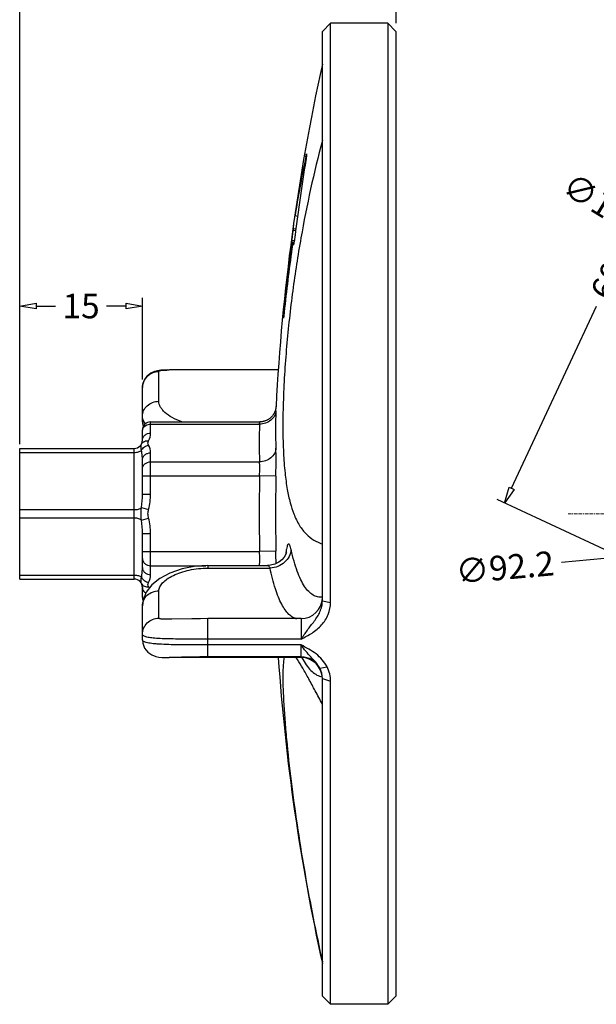
# Model space of a CAD drawing. Units: millimetres. Extents: x 313 to 785, y 165 to 407.
# Drawn here: x 313 to 384, y 196 to 316 of the extents above; entities that cross this region are included whole.
import ezdxf

# ---------------------------------------------------------------- set-up
doc = ezdxf.new("R2010")
doc.units = ezdxf.units.MM
doc.linetypes.add('CENTER', pattern=[0.6, 0.375, -0.075, 0.075, -0.075])
doc.layers.add('CEN', color=1, linetype='CENTER', lineweight=13)
doc.layers.add('标注', color=3, linetype='Continuous')
doc.styles.add('style2', font='romans.shx', dxfattribs={"oblique": 10})
doc.dimstyles.new('t3', dxfattribs={"dimtxt": 3, "dimasz": 2, "dimexe": 1, "dimexo": 1, "dimgap": 1, "dimtad": 0, "dimzin": 9, "dimdsep": 46, "dimtxsty": 'style2', "dimblk": 'CLOSEDBLANK', "dimcen": 0, "dimclrd": 3, "dimclre": 3, "dimclrt": 256, "dimazin": 0, "dimtfac": 1, "dimtofl": 0, "dimtmove": 0, "dimatfit": 1, "dimldrblk": 'CLOSEDBLANK', "dimfxl": 1, "dimtolj": 1, "dimarcsym": 0})

# ---------------------------------------------------------------- blocks, each defined once
blk = doc.blocks.new('_CLOSEDBLANK')
at = {"color": 0, "linetype": 'ByBlock'}
for p, q in [((-1, -0.167), (-1, 0.167)), ((-1, 0.167), (0, 0)), ((0, 0), (-1, -0.167))]:
    blk.add_line(p, q, dxfattribs=at)
blk = doc.blocks.new('*D6')
at = {"layer": 'DEFPOINTS', "color": 0, "transparency": 16777216}
for p in [(395.3, 287.01), (497.61, 224.3)]:
    blk.add_point(p, dxfattribs=at)
at = {"layer": '标注', "color": 3, "lineweight": -2, "transparency": 16777216}
blk.add_line((393.6, 288.06), (390.2, 290.14), dxfattribs=at)
at = {"layer": '标注', "color": 3, "lineweight": -2, "transparency": 16777216, "xscale": 2, "yscale": 2, "zscale": 2, "rotation": 328.4936947218726}
blk.add_blockref('_CLOSEDBLANK', (395.3, 287.01), dxfattribs=at)
at = {"layer": '标注', "transparency": 16777216, "insert": (384.87, 293.41), "char_height": 3, "attachment_point": 5, "rotation": 328.4937, "style": 'style2'}
blk.add_mtext('\\A1;∅120', dxfattribs=at)
blk = doc.blocks.new('*D7')
at = {"layer": 'DEFPOINTS', "color": 0, "transparency": 16777216}
for p in [(313.4, 323.78), (359.4, 314.65), (313.4, 263.15)]:
    blk.add_point(p, dxfattribs=at)
at = {"layer": '标注', "color": 3, "lineweight": -2, "transparency": 16777216}
for p, q in [((313.4, 264.15), (313.4, 324.78)), ((359.4, 315.65), (359.4, 324.78)), ((315.4, 323.78), (332.9, 323.78)), ((357.4, 323.78), (339.89, 323.78))]:
    blk.add_line(p, q, dxfattribs=at)
at = {"layer": '标注', "color": 3, "lineweight": -2, "transparency": 16777216, "xscale": 2, "yscale": 2, "zscale": 2, "rotation": 180}
blk.add_blockref('_CLOSEDBLANK', (313.4, 323.78), dxfattribs=at)
at = {"layer": '标注', "color": 3, "lineweight": -2, "transparency": 16777216, "xscale": 2, "yscale": 2, "zscale": 2}
blk.add_blockref('_CLOSEDBLANK', (359.4, 323.78), dxfattribs=at)
at = {"layer": '标注', "transparency": 16777216, "insert": (336.4, 323.78), "char_height": 3, "attachment_point": 5, "style": 'style2'}
blk.add_mtext('\\A1;46', dxfattribs=at)
blk = doc.blocks.new('*D8')
at = {"layer": 'DEFPOINTS', "color": 0, "transparency": 16777216}
for p in [(328.4, 281.06), (328.4, 271.08), (313.4, 263.65)]:
    blk.add_point(p, dxfattribs=at)
at = {"layer": '标注', "color": 3, "lineweight": -2, "transparency": 16777216}
for p, q in [((313.4, 264.65), (313.4, 282.06)), ((328.4, 272.08), (328.4, 282.06)), ((315.4, 281.06), (317.77, 281.06)), ((326.4, 281.06), (324.02, 281.06))]:
    blk.add_line(p, q, dxfattribs=at)
at = {"layer": '标注', "color": 3, "lineweight": -2, "transparency": 16777216, "xscale": 2, "yscale": 2, "zscale": 2, "rotation": 180}
blk.add_blockref('_CLOSEDBLANK', (313.4, 281.06), dxfattribs=at)
at = {"layer": '标注', "color": 3, "lineweight": -2, "transparency": 16777216, "xscale": 2, "yscale": 2, "zscale": 2}
blk.add_blockref('_CLOSEDBLANK', (328.4, 281.06), dxfattribs=at)
at = {"layer": '标注', "transparency": 16777216, "insert": (320.9, 281.06), "char_height": 3, "attachment_point": 5, "style": 'style2'}
blk.add_mtext('\\A1;15', dxfattribs=at)
blk = doc.blocks.new('*D9')
at = {"layer": 'DEFPOINTS', "color": 0, "transparency": 16777216}
for p in [(492.38, 259.74), (400.54, 251.57)]:
    blk.add_point(p, dxfattribs=at)
at = {"layer": '标注', "color": 3, "lineweight": -2, "transparency": 16777216}
blk.add_line((398.55, 251.4), (379.64, 249.71), dxfattribs=at)
at = {"layer": '标注', "color": 3, "lineweight": -2, "transparency": 16777216, "xscale": 2, "yscale": 2, "zscale": 2, "rotation": 5.079917661264994}
blk.add_blockref('_CLOSEDBLANK', (400.54, 251.57), dxfattribs=at)
at = {"layer": '标注', "transparency": 16777216, "insert": (372.71, 249.1), "char_height": 3, "attachment_point": 5, "rotation": 5.0799, "style": 'style2'}
blk.add_mtext('\\A1;∅92.2', dxfattribs=at)
blk = doc.blocks.new('*D5')
at = {"layer": 'DEFPOINTS', "color": 0, "transparency": 16777216}
for p in [(398.04, 311.34), (427.42, 297.64), (402.06, 243.26)]:
    blk.add_point(p, dxfattribs=at)
at = {"layer": '标注', "color": 3, "lineweight": -2, "transparency": 16777216}
for p, q in [((426.51, 298.06), (397.13, 311.76)), ((397.19, 309.52), (386.8, 287.25)), ((373.52, 258.77), (383.91, 281.05)), ((401.15, 243.68), (371.77, 257.38))]:
    blk.add_line(p, q, dxfattribs=at)
at = {"layer": '标注', "color": 3, "lineweight": -2, "transparency": 16777216, "xscale": 2, "yscale": 2, "zscale": 2}
for p, rotation in [((398.04, 311.34), 65.00000000003647), ((372.68, 256.96), 245.0000000000365)]:
    blk.add_blockref('_CLOSEDBLANK', p, dxfattribs=dict(at, rotation=rotation))
at = {"layer": '标注', "transparency": 16777216, "insert": (385.36, 284.15), "char_height": 3, "attachment_point": 5, "rotation": 65, "style": 'style2'}
blk.add_mtext('\\A1;60', dxfattribs=at)

msp = doc.modelspace()

# ---------------------------------------------------------------- linework, layer by layer
at = {"color": 7, "linetype": 'Continuous'}
for p, q in [((350.396, 314.655), (351.396, 315.655)), ((351.396, 244.809), (351.396, 315.655)), ((358.396, 315.655), (351.396, 315.655)), ((358.396, 315.655), (358.396, 195.655)), ((359.396, 314.655), (358.396, 315.655)), ((350.396, 244.99), (350.396, 314.655)), ((359.396, 314.654), (359.396, 196.655)), ((348.371, 299.307), (348.281, 298.871)), ((348.371, 299.307), (348.437, 299.295)), ((347.054, 292.115), (347.364, 292.071)), ((347.127, 290.254), (346.827, 290.295)), ((346.839, 290.53), (347.157, 290.485)), ((346.682, 289.087), (346.649, 288.852)), ((346.962, 289.049), (346.682, 289.087)), ((346.609, 288.562), (346.547, 288.106)), ((346.649, 288.852), (346.609, 288.562)), ((346.827, 288.797), (346.82, 288.829)), ((346.921, 288.816), (346.82, 288.829)), ((346.916, 288.785), (346.827, 288.797)), ((346.827, 288.797), (346.833, 288.68)), ((346.833, 288.68), (346.839, 288.562)), ((346.848, 288.53), (346.839, 288.562)), ((346.839, 288.562), (346.861, 288.559)), ((345.732, 281.325), (345.842, 281.314)), ((345.626, 280.112), (345.707, 280.105)), ((345.63, 279.581), (345.626, 279.613)), ((330.396, 269.408), (330.396, 273.062)), ((331.5, 273.238), (331.673, 273.239)), ((345.081, 273.239), (331.693, 273.239)), ((328.396, 266.917), (328.396, 271.079)), ((344.715, 268.257), (344.735, 268.789)), ((344.735, 268.789), (344.735, 268.789)), ((328.396, 266.917), (328.396, 266.91)), ((328.396, 266.91), (328.473, 266.256)), ((329.396, 265.521), (329.396, 266.892)), ((329.396, 266.892), (342.736, 266.892)), ((329.396, 266.624), (342.718, 266.624)), ((342.718, 266.624), (342.737, 266.892)), ((328.396, 264.655), (328.396, 265.892)), ((313.396, 247.655), (313.396, 263.655)), ((313.396, 263.655), (327.396, 263.655)), ((313.396, 263.155), (327.396, 263.155)), ((327.396, 247.655), (327.396, 263.655)), ((329.396, 258.066), (329.396, 263.109)), ((328.396, 258.066), (328.396, 262.243)), ((329.396, 262.005), (342.718, 262.005)), ((328.396, 260.273), (342.718, 260.273)), ((344.715, 260.237), (342.718, 260.273)), ((328.396, 258.066), (329.396, 258.066)), ((313.396, 256.155), (327.396, 256.155)), ((328.279, 256.419), (329.161, 256.184)), ((313.396, 255.155), (327.396, 255.155)), ((328.278, 254.89), (329.161, 255.125)), ((328.396, 249.066), (328.396, 253.243)), ((328.396, 253.243), (329.396, 253.243)), ((329.396, 248.2), (329.396, 253.243)), ((328.396, 251.036), (342.718, 251.036)), ((344.715, 251.072), (342.718, 251.036)), ((329.396, 249.304), (336.135, 249.304)), ((336.396, 249.319), (343.683, 249.319)), ((336.396, 249.319), (336.396, 249.006)), ((313.396, 248.155), (327.396, 248.155)), ((336.396, 249.006), (344.005, 249.006)), ((313.396, 247.655), (327.396, 247.655)), ((328.396, 245.417), (328.396, 246.655)), ((330.396, 242.892), (330.396, 246.219)), ((350.396, 244.99), (351.396, 244.809)), ((328.396, 244.392), (328.396, 244.399)), ((328.396, 240.228), (328.396, 244.392)), ((331.528, 242.745), (331.521, 242.745)), ((347.796, 242.826), (336.396, 242.826)), ((336.396, 238.143), (336.396, 242.826)), ((347.796, 242.826), (347.796, 240.315)), ((347.796, 240.315), (336.396, 240.315)), ((347.796, 239.605), (336.396, 239.605)), ((347.796, 238.071), (347.796, 239.605)), ((331.673, 238.071), (331.648, 238.071)), ((347.796, 238.071), (331.693, 238.071)), ((347.796, 238.143), (336.396, 238.143)), ((350.091, 236.768), (350.973, 236.925)), ((350.364, 235.71), (350.39, 235.705)), ((350.396, 235.513), (351.396, 235.171)), ((350.396, 196.655), (350.396, 235.513)), ((351.396, 195.655), (351.396, 235.171)), ((350.396, 196.655), (351.396, 195.655)), ((359.396, 196.655), (358.396, 195.655)), ((358.396, 195.655), (351.396, 195.655))]:
    msp.add_line(p, q, dxfattribs=at)
for points in [[(330.259, 273.152), (329.865, 273.052), (329.418, 272.848), (328.972, 272.495), (328.618, 271.997), (328.424, 271.403), (328.396, 271.079)], [(331.5, 273.238), (331.03, 273.228), (330.629, 273.202), (330.259, 273.152)], [(344.722, 268.645), (344.716, 268.603), (344.709, 268.559), (344.701, 268.516), (344.693, 268.473), (344.683, 268.429), (344.672, 268.385), (344.66, 268.342), (344.647, 268.297), (344.632, 268.252), (344.616, 268.207), (344.599, 268.162), (344.58, 268.115), (344.56, 268.069), (344.538, 268.022), (344.514, 267.975), (344.489, 267.928), (344.462, 267.88), (344.434, 267.833), (344.404, 267.786), (344.372, 267.74), (344.338, 267.694), (344.303, 267.648), (344.266, 267.603), (344.228, 267.559), (344.188, 267.515), (344.146, 267.472), (344.102, 267.431), (344.057, 267.39), (344.01, 267.35), (343.962, 267.311), (343.912, 267.273), (343.86, 267.237), (343.807, 267.202), (343.752, 267.169), (343.695, 267.137), (343.637, 267.106), (343.578, 267.077), (343.517, 267.05), (343.455, 267.025), (343.391, 267.002), (343.326, 266.981), (343.26, 266.962), (343.193, 266.945), (343.125, 266.93), (343.056, 266.918), (342.986, 266.908), (342.915, 266.9), (342.843, 266.895), (342.771, 266.892), (342.737, 266.892)], [(344.735, 268.789), (344.733, 268.757), (344.73, 268.723), (344.727, 268.686), (344.722, 268.645)], [(345.996, 250.908), (345.999, 250.918), (345.975, 250.843), (345.889, 250.643), (345.714, 250.352), (345.435, 250.028), (345.058, 249.726), (344.6, 249.491), (344.06, 249.347), (343.683, 249.319)], [(336.396, 249.319), (334.943, 249.235), (333.255, 248.914), (331.754, 248.392), (330.52, 247.725), (329.559, 246.948), (328.87, 246.067), (328.478, 245.095), (328.396, 244.399)], [(334.456, 242.807), (331.989, 242.75), (331.521, 242.745)], [(336.396, 242.826), (335.508, 242.822), (334.456, 242.807)], [(328.396, 240.228), (328.435, 239.841), (328.669, 239.218), (329.074, 238.715), (329.56, 238.383), (330.02, 238.21), (330.422, 238.131), (330.825, 238.092), (331.291, 238.074), (331.648, 238.071)]]:
    msp.add_lwpolyline(points, dxfattribs=at)
for centre, radius, start, end in [((599.48, 255.655), 255.083, 167.54834, 177.05187), ((499.848, 267.846), 154.71, 168.43168, 170.97484), ((591.242, 259.245), 246.079, 170.73767, 172.89209), ((362.631, 289.543), 15.822, 176.4259, 177.27884), ((583.914, 256.126), 239.511, 172.32686, 173.9608), ((583.927, 255.126), 239.525, 172.09007, 173.96076), ((363.252, 285.799), 16.727, 171.15916, 172.13233), ((352.919, 287.481), 6.258, 169.68389, 169.89464), ((373.559, 278.143), 28.005, 174.7359, 175.28437), ((389.547, 276.686), 44.06, 173.95642, 174.75741), ((361.455, 279.863), 15.831, 179.09579, 180.90421), ((408.427, 265.966), 63.753, 177.9402, 182.0598), ((329.396, 265.892), 1, 90, 180), ((406.929, 264.315), 64.253, 177.9402, 182.0598), ((327.401, 265.519), 1.995, 331.89711, 0.03521), ((327.396, 264.655), 1, 270, 0), ((327.396, 263.109), 2, 359.9989, 28.06878), ((599.48, 255.655), 256.803, 178.96944, 181.03056), ((599.48, 255.655), 254.805, 178.96944, 181.03056), ((228.27, 248.939), 116.465, 0.30317, 1.04914), ((357.36, 249.628), 11.485, 174.04046, 174.40834), ((356.275, 249.742), 10.394, 173.46267, 174.04377), ((327.402, 248.199), 1.994, 331.89177, 0.04055), ((327.396, 246.655), 1, 0, 90), ((327.403, 245.79), 1.993, 21.97952, 28.10904), ((329.396, 245.417), 1, 180, 201.5103), ((329.197, 245.566), 0.803, 200.59364, 209.60112), ((347.796, 245.426), 2.6, 270, 358.31393), ((599.48, 255.655), 255.083, 183.95408, 192.45166), ((347.797, 235.542), 2.601, 28.11696, 90.01628), ((347.796, 235.471), 2.6, 0.92532, 90), ((356.762, 242.737), 10.036, 207.54139, 207.85191), ((356.246, 242.462), 9.451, 207.84345, 209.66356), ((347.662, 235.512), 2.734, 0.01151, 27.34306)]:
    msp.add_arc(centre, radius, start, end, dxfattribs=at)
for points, knots in [([(350.396, 301.327), (349.356, 297.386), (348.017, 291.269), (346.711, 282.834), (345.968, 276.109), (345.614, 270.452), (345.548, 266.103), (345.615, 263.237), (345.792, 260.774), (346.064, 258.728), (346.419, 257.061), (346.728, 256.085), (346.895, 255.655)], [0, 0, 0, 0, 0.264517, 0.4058421, 0.5538871, 0.7035031, 0.7735351, 0.8361472, 0.8895203, 0.933722, 0.9700166, 1, 1, 1, 1]), ([(348.467, 299.668), (348.469, 299.667), (348.471, 299.661), (348.473, 299.641), (348.472, 299.596), (348.466, 299.525), (348.455, 299.427), (348.439, 299.307), (348.412, 299.113), (348.388, 298.96), (348.371, 298.853)], [0, 0, 0, 0, 0.0064836, 0.0209635, 0.0759998, 0.1650967, 0.285673, 0.4341812, 0.6063079, 1, 1, 1, 1]), ([(348.371, 299.307), (348.382, 299.358), (348.401, 299.447), (348.425, 299.551), (348.442, 299.612), (348.452, 299.642), (348.459, 299.658), (348.464, 299.668), (348.467, 299.668)], [0, 0, 0, 0, 0.4173124, 0.7321829, 0.8456816, 0.9282076, 0.9790724, 1, 1, 1, 1]), ([(346.839, 290.53), (346.844, 290.609), (346.872, 290.826), (346.939, 291.355), (347.004, 291.804), (347.054, 292.115)], [0, 0, 0, 0, 0.1491464, 0.410054, 1, 1, 1, 1]), ([(346.682, 289.087), (346.716, 289.337), (346.762, 289.683), (346.808, 290.086), (346.824, 290.238), (346.827, 290.295)], [0, 0, 0, 0, 0.6223011, 0.8610459, 1, 1, 1, 1]), ([(347.054, 289.695), (347.043, 289.612), (347.003, 289.31), (346.958, 289.009), (346.917, 288.792)], [0, 0, 0, 0, 0.273254, 1, 1, 1, 1]), ([(346.758, 288.579), (346.755, 288.563), (346.743, 288.494), (346.731, 288.424), (346.723, 288.369)], [0, 0, 0, 0, 0.2273273, 1, 1, 1, 1]), ([(346.82, 288.829), (346.818, 288.829), (346.813, 288.824), (346.806, 288.806), (346.794, 288.762), (346.779, 288.692), (346.768, 288.635), (346.762, 288.602)], [0, 0, 0, 0, 0.0228408, 0.0735068, 0.2661176, 0.578022, 1, 1, 1, 1]), ([(346.917, 288.792), (346.911, 288.758), (346.899, 288.698), (346.882, 288.62), (346.867, 288.568), (346.858, 288.54), (346.852, 288.533)], [0, 0, 0, 0, 0.3865048, 0.6868036, 0.8925859, 1, 1, 1, 1]), ([(345.626, 280.112), (345.626, 280.129), (345.631, 280.24), (345.64, 280.351), (345.648, 280.445)], [0, 0, 0, 0, 0.1535205, 1, 1, 1, 1]), ([(345.671, 279.805), (345.667, 279.775), (345.66, 279.723), (345.65, 279.656), (345.64, 279.612), (345.636, 279.589), (345.632, 279.583)], [0, 0, 0, 0, 0.3960241, 0.699226, 0.9018453, 1, 1, 1, 1]), ([(345.732, 280.326), (345.727, 280.277), (345.708, 280.103), (345.688, 279.929), (345.671, 279.805)], [0, 0, 0, 0, 0.2844543, 1, 1, 1, 1]), ([(328.396, 271.079), (328.398, 271.338), (328.504, 271.86), (328.95, 272.518), (329.613, 272.959), (330.137, 273.062), (330.396, 273.062)], [0, 0, 0, 0, 0.2495825, 0.4993594, 0.749515, 1, 1, 1, 1]), ([(330.396, 273.062), (330.396, 273.1), (330.477, 273.15), (330.587, 273.177), (330.729, 273.202), (330.907, 273.219), (331.218, 273.236), (331.471, 273.239), (331.651, 273.239)], [0, 0, 0, 0, 0.088291, 0.1691727, 0.2783522, 0.4163115, 0.5829236, 1, 1, 1, 1]), ([(328.396, 267.579), (328.396, 267.818), (328.504, 268.307), (328.956, 268.914), (329.619, 269.315), (330.137, 269.408), (330.396, 269.408)], [0, 0, 0, 0, 0.2396011, 0.4853824, 0.739716, 1, 1, 1, 1]), ([(333.231, 266.886), (332.819, 267.03), (332.079, 267.354), (331.281, 267.9), (330.82, 268.376), (330.518, 268.806), (330.396, 269.176), (330.396, 269.408)], [0, 0, 0, 0, 0.3288484, 0.6046272, 0.7217103, 0.8254223, 1, 1, 1, 1]), ([(328.551, 266.982), (328.526, 267.031), (328.441, 267.219), (328.396, 267.428), (328.396, 267.579)], [0, 0, 0, 0, 0.2668567, 1, 1, 1, 1]), ([(344.715, 268.257), (344.704, 268.038), (344.576, 267.589), (344.116, 267.048), (343.467, 266.698), (342.969, 266.622), (342.718, 266.624)], [0, 0, 0, 0, 0.2335375, 0.4769947, 0.7337801, 1, 1, 1, 1]), ([(328.396, 266.917), (328.396, 266.873), (328.407, 266.688), (328.463, 266.507), (328.521, 266.379)], [0, 0, 0, 0, 0.2394595, 1, 1, 1, 1]), ([(328.445, 266.026), (328.478, 266.113), (328.578, 266.281), (328.881, 266.541), (329.193, 266.624), (329.396, 266.624)], [0, 0, 0, 0, 0.2366995, 0.4840098, 1, 1, 1, 1]), ([(328.746, 266.675), (328.727, 266.701), (328.656, 266.798), (328.592, 266.902), (328.551, 266.982)], [0, 0, 0, 0, 0.2608753, 1, 1, 1, 1]), ([(328.396, 264.655), (328.396, 264.768), (328.451, 265.002), (328.679, 265.29), (329.01, 265.477), (329.267, 265.521), (329.396, 265.521)], [0, 0, 0, 0, 0.2332175, 0.4765998, 0.733672, 1, 1, 1, 1]), ([(328.279, 263.419), (328.256, 263.585), (328.232, 263.806), (328.24, 264.063), (328.262, 264.152), (328.279, 264.184)], [0, 0, 0, 0, 0.6485122, 0.86076, 1, 1, 1, 1]), ([(328.278, 263.42), (328.356, 263.586), (328.613, 263.881), (328.974, 264.025), (329.161, 264.05)], [0, 0, 0, 0, 0.4935708, 1, 1, 1, 1]), ([(328.279, 264.184), (328.316, 264.255), (328.42, 264.386), (328.709, 264.573), (328.986, 264.603), (329.161, 264.58)], [0, 0, 0, 0, 0.2360952, 0.4800607, 1, 1, 1, 1]), ([(329.161, 264.05), (329.117, 264.132), (329.06, 264.267), (329.096, 264.454), (329.138, 264.537), (329.161, 264.58)], [0, 0, 0, 0, 0.4979734, 0.7417948, 1, 1, 1, 1]), ([(327.396, 263.155), (327.569, 263.155), (327.881, 263.193), (328.177, 263.325), (328.279, 263.419)], [0, 0, 0, 0, 0.5555057, 1, 1, 1, 1]), ([(328.396, 262.243), (328.396, 262.538), (328.369, 262.934), (328.299, 263.322), (328.279, 263.419)], [0, 0, 0, 0, 0.7486469, 1, 1, 1, 1]), ([(328.396, 262.243), (328.396, 262.356), (328.451, 262.591), (328.679, 262.878), (329.01, 263.066), (329.267, 263.109), (329.396, 263.109)], [0, 0, 0, 0, 0.2332175, 0.4765998, 0.733672, 1, 1, 1, 1]), ([(344.715, 263.675), (344.704, 263.454), (344.575, 263.002), (344.117, 262.454), (343.469, 262.094), (342.97, 262.008), (342.718, 262.005)], [0, 0, 0, 0, 0.2332288, 0.4773789, 0.7345929, 1, 1, 1, 1]), ([(344.715, 260.237), (344.727, 260.899), (344.738, 262.045), (344.733, 263.191), (344.715, 263.675)], [0, 0, 0, 0, 0.5773301, 1, 1, 1, 1]), ([(328.396, 261.139), (328.396, 261.253), (328.451, 261.487), (328.679, 261.774), (329.01, 261.962), (329.267, 262.005), (329.396, 262.005)], [0, 0, 0, 0, 0.2332466, 0.4766038, 0.7336388, 1, 1, 1, 1]), ([(342.718, 260.273), (342.73, 260.607), (342.741, 261.184), (342.735, 261.762), (342.718, 262.005)], [0, 0, 0, 0, 0.577306, 1, 1, 1, 1]), ([(327.396, 256.155), (327.569, 256.155), (327.881, 256.193), (328.177, 256.325), (328.279, 256.419)], [0, 0, 0, 0, 0.5554881, 1, 1, 1, 1]), ([(328.279, 254.89), (328.265, 255.015), (328.224, 255.524), (328.237, 256.037), (328.279, 256.419)], [0, 0, 0, 0, 0.2464196, 1, 1, 1, 1]), ([(329.161, 255.125), (329.138, 255.212), (329.095, 255.386), (329.07, 255.655), (329.095, 255.923), (329.138, 256.098), (329.161, 256.184)], [0, 0, 0, 0, 0.2500786, 0.5000077, 0.7500436, 1, 1, 1, 1]), ([(346.895, 255.655), (347.09, 255.153), (347.514, 254.261), (348.367, 253.168), (349.331, 252.407), (350.039, 252.079), (350.396, 251.952)], [0, 0, 0, 0, 0.3066923, 0.5590183, 0.7837634, 1, 1, 1, 1]), ([(327.396, 255.155), (327.569, 255.155), (327.881, 255.116), (328.177, 254.985), (328.279, 254.89)], [0, 0, 0, 0, 0.5555057, 1, 1, 1, 1]), ([(346.582, 251.244), (346.557, 251.356), (346.519, 251.512), (346.455, 251.7), (346.412, 251.804), (346.368, 251.882), (346.325, 251.934), (346.277, 251.961), (346.225, 251.951), (346.183, 251.91), (346.123, 251.81), (346.06, 251.613), (345.997, 251.303), (345.964, 251.062), (345.949, 250.925)], [0, 0, 0, 0, 0.1799498, 0.2512344, 0.3096816, 0.3555486, 0.3897489, 0.4149326, 0.4375363, 0.4658738, 0.5046849, 0.6193527, 0.7851968, 1, 1, 1, 1]), ([(342.719, 249.317), (342.736, 249.56), (342.741, 250.133), (342.73, 250.706), (342.718, 251.036)], [0, 0, 0, 0, 0.4248208, 1, 1, 1, 1]), ([(346.582, 251.244), (346.564, 250.961), (346.39, 250.38), (345.801, 249.668), (344.973, 249.172), (344.33, 249.027), (344.005, 249.006)], [0, 0, 0, 0, 0.230052, 0.475473, 0.7348955, 1, 1, 1, 1]), ([(350.396, 245.466), (350.204, 245.439), (349.801, 245.45), (349.218, 245.693), (348.68, 246.144), (348.183, 246.791), (347.721, 247.632), (347.295, 248.665), (346.907, 249.888), (346.687, 250.772), (346.582, 251.244)], [0, 0, 0, 0, 0.0778749, 0.1582284, 0.249347, 0.3570273, 0.484635, 0.6339258, 0.8056782, 1, 1, 1, 1]), ([(328.396, 250.17), (328.396, 250.056), (328.451, 249.822), (328.679, 249.535), (329.01, 249.347), (329.267, 249.304), (329.396, 249.304)], [0, 0, 0, 0, 0.2332466, 0.4766038, 0.7336389, 1, 1, 1, 1]), ([(344.005, 249.006), (343.981, 249.052), (343.933, 249.135), (343.839, 249.255), (343.743, 249.319), (343.683, 249.319)], [0, 0, 0, 0, 0.3372909, 0.6120222, 1, 1, 1, 1]), ([(327.396, 248.155), (327.569, 248.155), (327.881, 248.116), (328.177, 247.985), (328.279, 247.89)], [0, 0, 0, 0, 0.5554881, 1, 1, 1, 1]), ([(328.279, 247.89), (328.299, 247.987), (328.369, 248.375), (328.396, 248.771), (328.396, 249.066)], [0, 0, 0, 0, 0.2513525, 1, 1, 1, 1]), ([(328.396, 249.066), (328.396, 248.953), (328.451, 248.718), (328.679, 248.431), (329.01, 248.243), (329.267, 248.2), (329.396, 248.2)], [0, 0, 0, 0, 0.2332175, 0.4765998, 0.733672, 1, 1, 1, 1]), ([(330.396, 246.219), (330.396, 246.386), (330.501, 246.756), (330.881, 247.251), (331.457, 247.722), (332.21, 248.15), (333.115, 248.514), (334.511, 248.892), (335.634, 249.006), (336.396, 249.006)], [0, 0, 0, 0, 0.0711332, 0.1572927, 0.2622432, 0.3854549, 0.5244662, 0.67593, 1, 1, 1, 1]), ([(347.267, 242.784), (347.094, 242.824), (346.74, 242.972), (346.261, 243.359), (345.812, 243.909), (345.391, 244.621), (344.996, 245.493), (344.476, 246.955), (344.182, 248.155), (344.005, 249.006)], [0, 0, 0, 0, 0.0728569, 0.1548598, 0.2506508, 0.3630536, 0.4936467, 0.6432183, 1, 1, 1, 1]), ([(328.279, 247.125), (328.262, 247.156), (328.241, 247.246), (328.234, 247.411), (328.246, 247.633), (328.266, 247.799), (328.279, 247.89)], [0, 0, 0, 0, 0.1375601, 0.3512487, 0.6434627, 1, 1, 1, 1]), ([(328.278, 247.125), (328.316, 247.054), (328.419, 246.922), (328.709, 246.736), (328.986, 246.706), (329.161, 246.73)], [0, 0, 0, 0, 0.2360801, 0.4800524, 1, 1, 1, 1]), ([(328.279, 247.89), (328.356, 247.723), (328.613, 247.428), (328.974, 247.284), (329.161, 247.259)], [0, 0, 0, 0, 0.4935434, 1, 1, 1, 1]), ([(329.161, 246.73), (329.117, 246.811), (329.06, 246.947), (329.096, 247.133), (329.138, 247.217), (329.161, 247.259)], [0, 0, 0, 0, 0.4979734, 0.7417948, 1, 1, 1, 1]), ([(328.396, 246.655), (328.396, 246.517), (328.479, 246.229), (328.693, 246.025), (328.817, 245.949)], [0, 0, 0, 0, 0.485703, 1, 1, 1, 1]), ([(328.396, 244.399), (328.397, 244.637), (328.506, 245.124), (328.959, 245.728), (329.621, 246.127), (330.137, 246.219), (330.396, 246.219)], [0, 0, 0, 0, 0.2394721, 0.4852186, 0.7396089, 1, 1, 1, 1]), ([(347.796, 240.315), (347.92, 240.503), (348.179, 240.874), (348.578, 241.424), (348.98, 241.972), (349.399, 242.507), (349.794, 243.061), (350.121, 243.661), (350.343, 244.309), (350.396, 244.764), (350.396, 244.99)], [0, 0, 0, 0, 0.1241705, 0.2496368, 0.3745871, 0.4993708, 0.624474, 0.7498215, 0.8750602, 1, 1, 1, 1]), ([(347.796, 240.315), (348.02, 240.437), (348.475, 240.67), (349.135, 241.058), (349.754, 241.509), (350.492, 242.207), (351.193, 243.288), (351.396, 244.306), (351.396, 244.809)], [0, 0, 0, 0, 0.1259573, 0.2518323, 0.377482, 0.5028055, 0.7516427, 1, 1, 1, 1]), ([(328.396, 240.899), (328.396, 241.158), (328.5, 241.683), (328.946, 242.345), (329.61, 242.788), (330.136, 242.892), (330.396, 242.892)], [0, 0, 0, 0, 0.2496063, 0.4993995, 0.7495442, 1, 1, 1, 1]), ([(331.521, 242.745), (331.361, 242.745), (331.137, 242.747), (330.858, 242.761), (330.699, 242.775), (330.57, 242.795), (330.472, 242.818), (330.396, 242.859), (330.396, 242.892)], [0, 0, 0, 0, 0.4144236, 0.5817495, 0.7210455, 0.8316735, 0.9135353, 1, 1, 1, 1]), ([(328.552, 240.704), (328.509, 240.728), (328.435, 240.777), (328.396, 240.863), (328.396, 240.899)], [0, 0, 0, 0, 0.574754, 1, 1, 1, 1]), ([(336.396, 239.605), (335.871, 239.605), (334.842, 239.606), (333.351, 239.614), (331.983, 239.633), (330.944, 239.668), (330.213, 239.714), (329.751, 239.756), (329.352, 239.807), (329.02, 239.868), (328.756, 239.939), (328.563, 240.021), (328.433, 240.115), (328.396, 240.202), (328.396, 240.24)], [0, 0, 0, 0, 0.1933542, 0.3786758, 0.5485829, 0.6967401, 0.7610279, 0.8180882, 0.8674954, 0.9089582, 0.942329, 0.9677698, 0.9861077, 1, 1, 1, 1]), ([(336.396, 240.315), (335.492, 240.315), (334.17, 240.315), (332.472, 240.329), (331.354, 240.351), (330.385, 240.39), (329.594, 240.454), (329.054, 240.534), (328.729, 240.623), (328.603, 240.675), (328.552, 240.704)], [0, 0, 0, 0, 0.3443645, 0.5030122, 0.6462954, 0.770283, 0.8718357, 0.9486807, 0.9774934, 1, 1, 1, 1]), ([(350.973, 236.925), (350.814, 237.233), (350.415, 237.816), (349.635, 238.533), (348.743, 239.114), (348.11, 239.437), (347.796, 239.605)], [0, 0, 0, 0, 0.2463759, 0.495868, 0.7474266, 1, 1, 1, 1]), ([(350.091, 236.768), (349.953, 237.035), (349.599, 237.525), (348.966, 238.162), (348.351, 238.843), (347.971, 239.336), (347.796, 239.605)], [0, 0, 0, 0, 0.2468179, 0.4902146, 0.7372219, 1, 1, 1, 1]), ([(336.396, 238.143), (335.508, 238.143), (334.242, 238.123), (332.667, 238.083), (331.981, 238.071), (331.673, 238.071)], [0, 0, 0, 0, 0.564244, 0.8039767, 1, 1, 1, 1]), ([(345.731, 238.096), (345.669, 237.791), (345.592, 237.042), (345.555, 235.726), (345.589, 234.047), (345.689, 232.054), (345.852, 229.816), (346.151, 226.53), (346.642, 222.22), (347.379, 216.931), (348.254, 211.568), (349.255, 206.201), (350.003, 202.636), (350.396, 200.859)], [0, 0, 0, 0, 0.0247873, 0.0598299, 0.1049543, 0.158652, 0.2189459, 0.2838438, 0.4217083, 0.5647224, 0.7095875, 0.8548839, 1, 1, 1, 1]), ([(347.351, 237.814), (347.335, 237.838), (347.273, 237.93), (347.21, 238.02), (347.162, 238.087)], [0, 0, 0, 0, 0.2586392, 1, 1, 1, 1]), ([(350.396, 232.358), (350.107, 232.9), (349.556, 233.936), (348.765, 235.406), (348.051, 236.69), (347.582, 237.47), (347.351, 237.814)], [0, 0, 0, 0, 0.29457, 0.5633159, 0.8010512, 1, 1, 1, 1]), ([(348.033, 237.785), (348.195, 237.501), (348.524, 236.989), (349.094, 236.352), (349.703, 235.911), (350.147, 235.75), (350.364, 235.71)], [0, 0, 0, 0, 0.3046055, 0.5664666, 0.7939324, 1, 1, 1, 1]), ([(351.396, 235.171), (351.396, 235.473), (351.326, 236.08), (351.113, 236.655), (350.973, 236.925)], [0, 0, 0, 0, 0.4973152, 1, 1, 1, 1])]:
    msp.add_open_spline(points, degree=3, knots=knots, dxfattribs=at)
for points in [[(328.396, 265.758), (328.396, 265.849), (328.413, 265.941), (328.445, 266.026)], [(328.279, 256.419), (328.362, 256.963), (328.396, 257.516), (328.396, 258.066)], [(329.161, 256.184), (329.324, 256.795), (329.396, 257.434), (329.396, 258.066)], [(328.396, 253.243), (328.396, 253.793), (328.362, 254.346), (328.279, 254.89)], [(329.396, 253.243), (329.396, 253.875), (329.324, 254.514), (329.161, 255.125)], [(328.396, 245.551), (328.396, 245.46), (328.413, 245.368), (328.445, 245.283)]]:
    msp.add_open_spline(points, degree=3, dxfattribs=at)
at = {"layer": 'CEN', "color": 1, "linetype": 'CENTER', "ltscale": 0.991736}
msp.add_line((380.459, 255.655), (512.459, 255.655), dxfattribs=at)

# ---------------------------------------------------------------- dimensions: what is measured, and where the dimension line sits
at = {"layer": '标注'}
for base, p1, p2, picture, middle in [((313.396, 323.783), (359.396, 314.654), (313.396, 263.155), '*D7', (336.396, 323.783)), ((328.396, 281.058), (313.396, 263.655), (328.396, 271.079), '*D8', (320.896, 281.058))]:
    dim = msp.add_linear_dim(base=base, p1=p1, p2=p2, dimstyle='t3', dxfattribs=at)
    dim.commit()
    dim.dimension.update_dxf_attribs({"geometry": picture, "text_midpoint": middle})
dim = msp.add_aligned_dim(p1=(402.06, 243.257), p2=(427.417, 297.635), distance=32.419, dimstyle='t3', dxfattribs=at)
dim.commit()
dim.dimension.update_dxf_attribs({"geometry": '*D5', "text_midpoint": (385.357, 284.147)})
for p1, p2, picture, middle in [((497.614, 224.299), (395.304, 287.01), '*D6', (384.867, 293.408)), ((492.376, 259.736), (400.543, 251.573), '*D9', (372.712, 249.099))]:
    dim = msp.add_diameter_dim_2p(p1=p1, p2=p2, dimstyle='t3', dxfattribs=at)
    dim.commit()
    dim.dimension.update_dxf_attribs({"geometry": picture, "text_midpoint": middle, "dimtype": 163})

doc.saveas('drawing.dxf')
